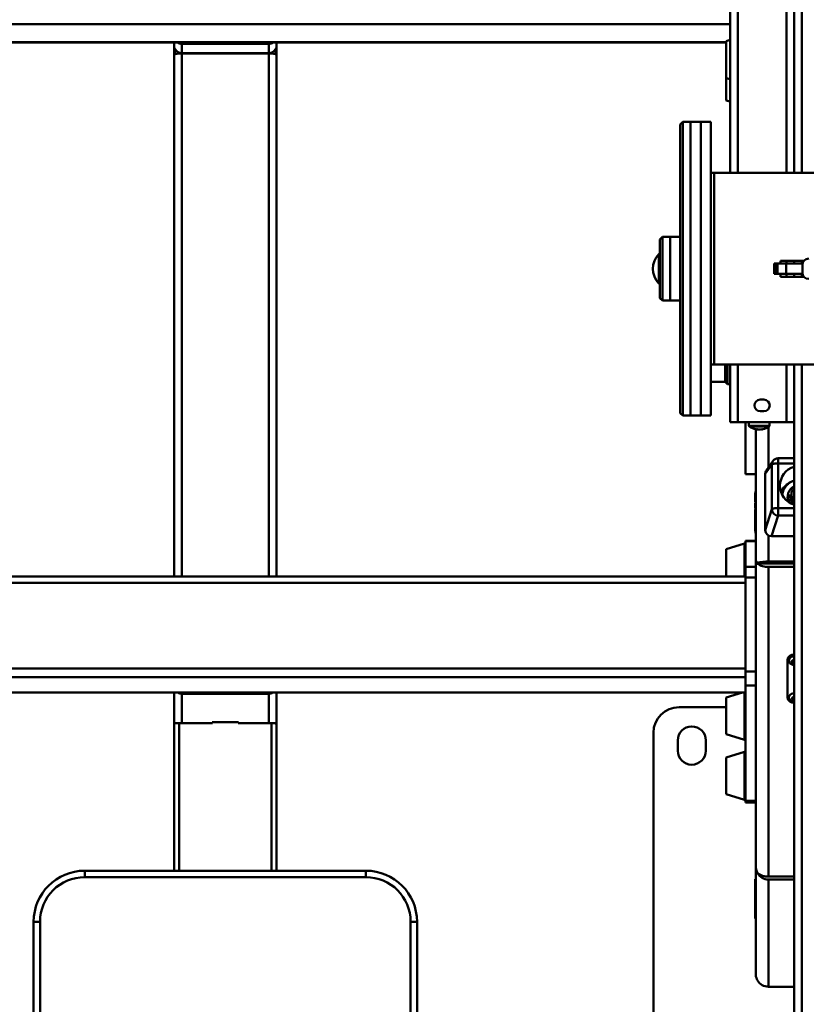
# Paper-space layout 'Лист1' of a CAD drawing. Units: millimetres. Extents: x -3522 to 3949, y -3388 to 2582.
# Drawn here: x -2048 to -1432, y -1977 to -1207 of the extents above; entities that cross this region are included whole.
import ezdxf

# ---------------------------------------------------------------- set-up
doc = ezdxf.new("R2010")
doc.units = ezdxf.units.MM

psp = doc.layouts.new('Лист1')

# ---------------------------------------------------------------- linework, layer by layer
at = {"color": 7, "linetype": 'Continuous', "lineweight": 50}
for p, q in [((-1491.89, -681.47), (-1491.89, -1326.47)), ((-1441.89, -681.47), (-1441.89, -1326.47)), ((-2278.89, -1224.32), (-1494.89, -1224.32)), ((-1926.89, -1224.32), (-1926.89, -1227.76)), ((-1920.89, -1225.44), (-1852.89, -1225.44)), ((-1920.89, -1225.44), (-1920.89, -1232.6)), ((-1852.89, -1225.44), (-1852.89, -1232.6)), ((-1846.89, -1224.32), (-1846.89, -1227.76)), ((-1491.89, -1222.38), (-1494.89, -1223.28)), ((-1494.89, -1223.28), (-1494.89, -1235.44)), ((-1926.89, -1227.76), (-1926.89, -1229.09)), ((-1926.89, -1642.45), (-1926.89, -1229.09)), ((-1926.17, -1229.77), (-1926.02, -1229.77)), ((-1852.89, -1232.6), (-1920.89, -1232.6)), ((-1852.89, -1232.93), (-1920.89, -1232.93)), ((-1847.76, -1229.77), (-1847.61, -1229.77)), ((-1846.89, -1227.76), (-1846.89, -1229.09)), ((-1846.89, -1642.45), (-1846.89, -1229.09)), ((-1494.89, -1235.44), (-1494.89, -1252.18)), ((-1494.89, -1252.18), (-1491.89, -1253.08)), ((-1494.89, -1252.18), (-1494.89, -1255.42)), ((-1494.89, -1255.42), (-1494.89, -1269.65)), ((-1494.89, -1269.65), (-1491.89, -1270.55)), ((-1528.89, -1286.47), (-1530.89, -1288.47)), ((-1522.89, -1286.47), (-1528.89, -1286.47)), ((-1528.89, -1286.47), (-1528.89, -1516.47)), ((-1514.89, -1286.47), (-1522.89, -1286.47)), ((-1522.89, -1286.47), (-1522.89, -1516.47)), ((-1506.89, -1286.47), (-1514.89, -1286.47)), ((-1514.89, -1479.73), (-1514.89, -1286.47)), ((-1514.89, -1286.47), (-1514.89, -1516.47)), ((-1506.89, -1479.73), (-1506.89, -1286.47)), ((-1530.89, -1514.47), (-1530.89, -1288.47)), ((-1506.89, -1326.47), (-1504.39, -1326.47)), ((-1504.39, -1476.47), (-1504.39, -1326.47)), ((-1504.39, -1326.47), (-1299.39, -1326.47)), ((-1544.89, -1376.47), (-1546.89, -1378.47)), ((-1546.89, -1395.41), (-1546.89, -1378.47)), ((-1538.89, -1376.47), (-1544.89, -1376.47)), ((-1544.89, -1376.47), (-1544.89, -1394.88)), ((-1530.89, -1376.47), (-1538.89, -1376.47)), ((-1538.89, -1376.47), (-1538.89, -1394.88)), ((-1538.89, -1376.47), (-1538.89, -1426.47)), ((-1544.89, -1394.88), (-1544.89, -1426.47)), ((-1538.89, -1394.88), (-1538.89, -1426.47)), ((-1546.89, -1424.47), (-1546.89, -1395.41)), ((-1457.45, -1397.47), (-1457.45, -1405.47)), ((-1457.45, -1397.47), (-1456.3, -1397.47)), ((-1456.3, -1405.47), (-1456.3, -1397.47)), ((-1456.3, -1397.47), (-1454.79, -1397.47)), ((-1454.79, -1405.47), (-1454.79, -1397.47)), ((-1454.79, -1397.47), (-1447.95, -1397.47)), ((-1452.45, -1395.22), (-1434.19, -1395.22)), ((-1452.45, -1397.47), (-1452.45, -1395.22)), ((-1447.95, -1405.47), (-1447.95, -1397.47)), ((-1447.95, -1397.47), (-1435.29, -1397.47)), ((-1441.89, -1395.22), (-1441.89, -1397.47)), ((-1435.39, -1404.47), (-1435.39, -1398.47)), ((-1457.45, -1405.47), (-1456.3, -1405.47)), ((-1456.3, -1405.47), (-1454.79, -1405.47)), ((-1454.79, -1405.47), (-1447.95, -1405.47)), ((-1452.45, -1407.72), (-1452.45, -1405.47)), ((-1434.19, -1407.72), (-1452.45, -1407.72)), ((-1447.95, -1405.47), (-1435.29, -1405.47)), ((-1441.89, -1405.47), (-1441.89, -1407.72)), ((-1546.89, -1424.47), (-1544.89, -1426.47)), ((-1544.89, -1426.47), (-1538.89, -1426.47)), ((-1538.89, -1426.47), (-1530.89, -1426.47)), ((-1514.89, -1516.47), (-1514.89, -1479.73)), ((-1506.89, -1476.47), (-1504.39, -1476.47)), ((-1506.89, -1516.47), (-1506.89, -1479.73)), ((-1299.39, -1476.47), (-1504.39, -1476.47)), ((-1495.89, -1476.47), (-1495.89, -1489.92)), ((-1493.89, -1476.47), (-1493.89, -1491.92)), ((-1491.89, -1476.47), (-1491.89, -1521.47)), ((-1441.89, -1476.47), (-1441.89, -1521.47)), ((-1506.89, -1489.92), (-1495.89, -1489.92)), ((-1495.89, -1489.92), (-1493.89, -1491.92)), ((-1493.89, -1491.92), (-1491.89, -1491.92)), ((-1465.39, -1503.97), (-1468.39, -1503.97)), ((-1530.89, -1514.47), (-1528.89, -1516.47)), ((-1528.89, -1516.47), (-1522.89, -1516.47)), ((-1522.89, -1516.47), (-1514.89, -1516.47)), ((-1514.89, -1516.47), (-1506.89, -1516.47)), ((-1468.39, -1512.97), (-1465.39, -1512.97)), ((-1491.89, -1521.47), (-1485.89, -1521.47)), ((-1485.89, -1521.47), (-1447.89, -1521.47)), ((-1479.89, -1521.47), (-1479.89, -1562.22)), ((-1477.14, -1521.47), (-1477.14, -1524.36)), ((-1461.14, -1524.36), (-1461.14, -1521.47)), ((-1447.89, -1521.47), (-1441.89, -1521.47)), ((-1441.89, -1521.47), (-1441.89, -2284.47)), ((-1471.89, -1527.17), (-1471.89, -1537.27)), ((-1471.89, -1627.94), (-1471.89, -1537.27)), ((-1459.3, -1554.8), (-1464.39, -1562.01)), ((-1458.41, -1552.01), (-1463.51, -1559.24)), ((-1459.3, -1589.81), (-1459.3, -1554.8)), ((-1441.89, -1549.9), (-1454.32, -1549.9)), ((-1454.32, -1553.86), (-1454.32, -1588.86)), ((-1479.89, -1562.22), (-1471.89, -1562.22)), ((-1464.39, -1562.01), (-1464.39, -1606.07)), ((-1472.19, -1577.74), (-1472.2, -1577.74)), ((-1472.19, -1576.8), (-1472.09, -1576.8)), ((-1472.19, -1583.94), (-1472.19, -1576.8)), ((-1471.99, -1575.79), (-1472.09, -1575.79)), ((-1472.09, -1584.09), (-1472.09, -1575.79)), ((-1471.99, -1584.09), (-1471.99, -1575.79)), ((-1446.89, -1580.09), (-1446.89, -1580.51)), ((-1444.89, -1578.22), (-1444.89, -1580.09)), ((-1471.99, -1584.09), (-1472.09, -1584.09)), ((-1471.99, -1586.59), (-1472.09, -1586.59)), ((-1472.09, -1586.61), (-1472.09, -1586.59)), ((-1471.99, -1586.61), (-1472.09, -1586.61)), ((-1471.99, -1586.61), (-1471.99, -1586.59)), ((-1472.19, -1606.98), (-1472.19, -1589.96)), ((-1471.99, -1589.81), (-1472.09, -1589.81)), ((-1472.09, -1607.77), (-1472.09, -1589.81)), ((-1471.99, -1607.77), (-1471.99, -1589.81)), ((-1464.39, -1606.07), (-1459.3, -1589.81)), ((-1454.32, -1594.69), (-1459.41, -1610.94)), ((-1454.32, -1588.86), (-1454.32, -1594.69)), ((-1472.2, -1606.52), (-1472.19, -1606.52)), ((-1472.19, -1606.98), (-1472.09, -1606.98)), ((-1471.99, -1607.77), (-1472.09, -1607.77)), ((-1459.41, -1610.94), (-1441.89, -1610.94)), ((-1480.53, -1616.64), (-1494.89, -1620.96)), ((-1471.89, -1614.59), (-1479.89, -1614.59)), ((-1479.89, -1614.59), (-1479.89, -1614.67)), ((-1479.89, -1614.67), (-1471.89, -1614.67)), ((-1479.89, -1634.89), (-1479.89, -1614.67)), ((-1494.89, -1620.96), (-1494.89, -1642.45)), ((-1471.89, -1634.89), (-1471.89, -1627.94)), ((-1461.89, -1631.76), (-1470.55, -1631.76)), ((-1461.89, -1632.15), (-1470.55, -1632.15)), ((-1441.89, -1630.72), (-1461.89, -1630.72)), ((-1461.89, -1631.76), (-1441.89, -1631.76)), ((-1441.89, -1632.15), (-1461.89, -1632.15)), ((-1446.89, -1631.9), (-1446.93, -1632.15)), ((-1446.89, -1631.76), (-1446.89, -1631.9)), ((-1446.89, -1631.9), (-1446.89, -1632.15)), ((-1479.89, -1634.89), (-1471.89, -1634.89)), ((-1479.89, -1634.89), (-1479.89, -1643.1)), ((-1471.89, -1634.89), (-1471.89, -1643.1)), ((-1441.89, -1634.95), (-1461.89, -1634.95)), ((-1461.89, -1877.29), (-1461.89, -1634.95)), ((-1479.89, -1642.45), (-2293.89, -1642.45)), ((-1479.89, -1647.41), (-2293.89, -1647.41)), ((-1479.89, -1643.1), (-1471.89, -1643.1)), ((-1479.89, -1716.78), (-1479.89, -1643.1)), ((-1471.89, -1716.78), (-1471.89, -1643.1)), ((-1446.89, -1708.18), (-1446.89, -1707.62)), ((-1446.89, -1708.18), (-1446.89, -1737.2)), ((-1479.89, -1714.38), (-2293.89, -1714.38)), ((-1479.89, -1716.78), (-1471.89, -1716.78)), ((-1479.89, -1727.7), (-1479.89, -1716.78)), ((-1471.89, -1727.7), (-1471.89, -1716.78)), ((-1479.89, -1721.33), (-2293.89, -1721.33)), ((-1479.89, -1733.14), (-2293.89, -1733.14)), ((-2293.89, -1733.23), (-1479.89, -1733.23)), ((-1926.89, -1733.23), (-1926.89, -1758.27)), ((-1920.89, -1734.18), (-1852.89, -1734.18)), ((-1846.89, -1733.23), (-1846.89, -1758.27)), ((-1482.27, -1733.23), (-1494.89, -1737.02)), ((-1479.89, -1727.7), (-1471.89, -1727.7)), ((-1479.89, -1818.04), (-1479.89, -1727.7)), ((-1471.89, -1816.3), (-1471.89, -1727.7)), ((-1494.89, -1737.02), (-1494.89, -1760.93)), ((-1494.89, -1744.77), (-1531.89, -1744.77)), ((-1922.89, -1757.11), (-1926.35, -1757.11)), ((-1922.89, -1757.11), (-1896.89, -1757.11)), ((-1876.49, -1756.54), (-1897.29, -1756.54)), ((-1897.29, -1756.54), (-1897.29, -1757.02)), ((-1897.29, -1757.02), (-1896.89, -1757.02)), ((-1896.89, -1756.54), (-1896.89, -1757.11)), ((-1876.89, -1756.54), (-1876.89, -1757.11)), ((-1876.89, -1757.02), (-1876.49, -1757.02)), ((-1876.89, -1757.11), (-1850.89, -1757.11)), ((-1876.49, -1757.02), (-1876.49, -1756.54)), ((-1847.43, -1757.11), (-1850.89, -1757.11)), ((-1926.89, -1872.75), (-1926.89, -1758.27)), ((-1846.89, -1872.75), (-1846.89, -1758.27)), ((-1551.89, -1764.77), (-1551.89, -2024.77)), ((-1494.89, -1760.93), (-1494.89, -1765.92)), ((-1532.89, -1770.77), (-1532.89, -1778.77)), ((-1510.89, -1778.77), (-1510.89, -1770.77)), ((-1494.89, -1765.92), (-1480.53, -1770.24)), ((-1480.53, -1779.68), (-1494.89, -1784)), ((-1494.89, -1784), (-1494.89, -1809.66)), ((-1494.89, -1809.66), (-1494.89, -1812.9)), ((-1494.89, -1812.9), (-1480.53, -1817.21)), ((-1479.89, -1818.04), (-1471.89, -1818.04)), ((-1479.89, -1818.04), (-1479.89, -1819.27)), ((-1471.89, -1869.4), (-1471.89, -1816.3)), ((-1479.89, -1819.27), (-1471.89, -1819.27)), ((-1996.89, -1877.75), (-1996.89, -1872.75)), ((-1996.89, -1872.75), (-1776.89, -1872.75)), ((-1776.89, -1877.75), (-1776.89, -1872.75)), ((-1471.89, -1869.4), (-1471.89, -1870.27)), ((-1471.89, -1870.27), (-1471.89, -1953.42)), ((-1776.89, -1877.75), (-1996.89, -1877.75)), ((-1471.89, -1879.27), (-1472.39, -1879.27)), ((-1472.39, -1879.27), (-1472.39, -1910.27)), ((-1470.31, -1874.71), (-1470.55, -1874.71)), ((-1441.89, -1877.29), (-1461.89, -1877.29)), ((-1441.89, -1879.64), (-1461.89, -1879.64)), ((-1461.89, -1879.64), (-1461.89, -1963.56)), ((-1472.39, -1910.27), (-1471.89, -1910.27)), ((-2036.89, -1912.75), (-2031.89, -1912.75)), ((-2036.89, -2242.75), (-2036.89, -1912.75)), ((-2031.89, -1912.75), (-2031.89, -2242.75)), ((-1741.89, -1912.75), (-1736.89, -1912.75)), ((-1741.89, -2242.75), (-1741.89, -1912.75)), ((-1736.89, -1912.75), (-1736.89, -2242.75)), ((-1441.89, -1963.56), (-1461.89, -1963.56))]:
    psp.add_line(p, q, dxfattribs=at)
at = {"color": 8, "linetype": 'Continuous', "lineweight": 50}
for p, q in [((-1485.89, -681.47), (-1485.89, -1326.47)), ((-1447.89, -681.47), (-1447.89, -1326.47)), ((-1435.89, -684.47), (-1435.89, -1326.47)), ((-2281.89, -1210.05), (-1491.89, -1210.05)), ((-2278.89, -1224.19), (-1494.89, -1224.19)), ((-1925.68, -1230.27), (-1926.7, -1230.27)), ((-1920.89, -1232.93), (-1920.89, -1232.6)), ((-1920.89, -1642.45), (-1920.89, -1232.93)), ((-1852.89, -1232.93), (-1852.89, -1232.6)), ((-1852.89, -1642.45), (-1852.89, -1232.93)), ((-1847.08, -1230.27), (-1848.1, -1230.27)), ((-1547.76, -1412.93), (-1547.76, -1390.01)), ((-1447.89, -1395.22), (-1447.89, -1397.47)), ((-1435.89, -1395.22), (-1435.89, -1397.47)), ((-1447.89, -1405.47), (-1447.89, -1407.72)), ((-1435.89, -1405.47), (-1435.89, -1407.72)), ((-1485.89, -1476.47), (-1485.89, -1521.47)), ((-1447.89, -1476.47), (-1447.89, -1521.47)), ((-1435.89, -1476.47), (-1435.89, -2284.47)), ((-1461.14, -1524.36), (-1477.14, -1524.36)), ((-1461.43, -1524.94), (-1476.85, -1524.94)), ((-1461.89, -1556.95), (-1461.89, -1525.26)), ((-1454.32, -1549.9), (-1454.32, -1553.86)), ((-1441.89, -1553.86), (-1454.32, -1553.86)), ((-1454.32, -1588.86), (-1441.89, -1588.86)), ((-1441.89, -1594.69), (-1454.32, -1594.69)), ((-1461.89, -1630.72), (-1461.89, -1610.3)), ((-1480.53, -1616.64), (-1480.53, -1642.45)), ((-1471.5, -1630.66), (-1471.89, -1630.66)), ((-1470.76, -1632.57), (-1470.87, -1632.57)), ((-1920.89, -1734.18), (-1920.89, -1757.11)), ((-1852.89, -1734.18), (-1852.89, -1757.11)), ((-1480.53, -1733.23), (-1480.53, -1763.76)), ((-1922.89, -1872.75), (-1922.89, -1757.11)), ((-1850.89, -1872.75), (-1850.89, -1757.11)), ((-1480.53, -1763.76), (-1480.53, -1770.24)), ((-1480.53, -1779.68), (-1480.53, -1813.01)), ((-1480.53, -1813.01), (-1480.53, -1817.21)), ((-1470.57, -1874.28), (-1470.87, -1874.28))]:
    psp.add_line(p, q, dxfattribs=at)
at = {"color": 7, "linetype": 'Continuous', "lineweight": 50, "flags": 128}
for points in [[(-1454.32, -1553.86), (-1455.24, -1553.88), (-1456.13, -1553.93), (-1456.96, -1554.01), (-1457.69, -1554.13), (-1458.32, -1554.27), (-1458.8, -1554.44), (-1459.13, -1554.62), (-1459.3, -1554.8)], [(-1454.32, -1588.86), (-1455.24, -1588.88), (-1456.13, -1588.93), (-1456.96, -1589.02), (-1457.69, -1589.13), (-1458.32, -1589.28), (-1458.8, -1589.44), (-1459.13, -1589.62), (-1459.3, -1589.81)], [(-1445.41, -1709.75), (-1445.43, -1709.72), (-1445.82, -1708.78), (-1445.86, -1707.79), (-1445.55, -1706.84), (-1444.91, -1706.01), (-1444, -1705.36), (-1442.91, -1704.97), (-1441.89, -1704.86)], [(-1445.51, -1738.61), (-1445.85, -1737.66), (-1445.84, -1736.68), (-1445.48, -1735.73), (-1444.8, -1734.92), (-1443.86, -1734.31), (-1442.75, -1733.96), (-1441.89, -1733.88)], [(-1442.98, -1738.29), (-1443.09, -1737.91), (-1443.02, -1737.53), (-1442.78, -1737.2), (-1442.4, -1736.97), (-1441.95, -1736.87), (-1441.89, -1736.87)]]:
    psp.add_lwpolyline(points, dxfattribs=at)
at = {"color": 8, "linetype": 'Continuous', "lineweight": 50, "flags": 128}
for points in [[(-1441.89, -1710.54), (-1442.46, -1710.46), (-1443.03, -1710.18), (-1443.42, -1709.74), (-1443.59, -1709.2), (-1443.49, -1708.66), (-1443.15, -1708.19), (-1442.62, -1707.86), (-1441.98, -1707.72), (-1441.89, -1707.72)], [(-1443.43, -1738.75), (-1443.59, -1738.21), (-1443.49, -1737.67), (-1443.15, -1737.2), (-1442.62, -1736.87), (-1441.97, -1736.74), (-1441.89, -1736.74)]]:
    psp.add_lwpolyline(points, dxfattribs=at)
at = {"color": 7, "linetype": 'Continuous', "lineweight": 50}
for centre, radius, start, end in [((-1920.9, -1219.35), 6.08, 234.73557, 270.0754), ((-1852.88, -1219.35), 6.08, 269.9246, 305.26443), ((-1920.91, -1226.58), 6.02, 210.85751, 270.23272), ((-1921.44, -1253.63), 20.71, 88.48067, 102.96954), ((-1852.87, -1226.58), 6.02, 269.76728, 329.14249), ((-1852.34, -1253.63), 20.71, 77.03046, 91.51933), ((-1535.46, -1401.47), 16.81, 137.00506, 222.99494), ((-1547.39, -1390.35), 0.5, 0, 137.00506), ((-1430.39, -1398.47), 5, 90, 180), ((-1430.39, -1404.47), 5, 180, 270), ((-1547.39, -1412.59), 0.5, 222.99494, 0), ((-1468.39, -1508.47), 4.5, 90, 270), ((-1465.39, -1508.47), 4.5, 270, 90), ((-1476.42, -1524.36), 0.72, 180, 233.64163), ((-1469.14, -1514.47), 13, 233.64163, 257.82388), ((-1469.14, -1514.47), 13, 282.17612, 306.35837), ((-1461.86, -1524.36), 0.72, 306.35837, 0), ((-1471.42, -1525.03), 2.19, 254.3053, 285.6947), ((-1471.17, -1522.85), 4.38, 268.08082, 278.64634), ((-1469.39, -1514.6), 12.63, 263.47085, 276.52915), ((-1468.89, -1514.6), 12.63, 268.86349, 275.08979), ((-1467.11, -1522.84), 4.39, 258.91521, 281.08479), ((-1466.86, -1525.03), 2.2, 267.33411, 285.68341), ((-1454.32, -1554.9), 5, 90, 144.78313), ((-1437.2, -1571.47), 15.7, 107.40507, 179.59828), ((-1437.18, -1571.24), 15.71, 180.43766, 252.55898), ((-1437.15, -1582.37), 15.78, 115.96432, 159.20125), ((-1437.15, -1580.64), 14.26, 109.42112, 170.65797), ((-1437.2, -1580.09), 9.68, 118.98124, 205.5909), ((-1437.13, -1578.2), 7.76, 180.15892, 233.15798), ((-1437.12, -1580.07), 7.77, 180.18897, 232.64667), ((-1437.29, -1580.5), 9.6, 180.01866, 201.94237), ((-1454.26, -1589.65), 5.04, 181.78693, 269.33984), ((-1480.39, -1617.12), 0.5, 0, 105.9454), ((-1462.79, -1659.79), 29.09, 88.22161, 105.46821), ((-1462.54, -1622.14), 12.82, 231.31491, 272.89972), ((-1442.28, -1708.09), 4.63, 85.16058, 174.15943), ((-1442.28, -1708.65), 4.63, 85.16058, 174.15943), ((-1442.01, -1708.77), 1.08, 184.33122, 275.42151), ((-1920.89, -1728.11), 6.07, 237.48831, 270.03093), ((-1852.89, -1728.11), 6.07, 269.96907, 302.51169), ((-1442.28, -1736.72), 4.63, 185.84057, 274.83942), ((-1441.93, -1737.62), 1.24, 212.69199, 271.87605), ((-1531.89, -1764.77), 20, 90, 180), ((-1521.89, -1770.77), 11, 0, 180), ((-1480.39, -1769.76), 0.5, 254.0546, 0), ((-1521.89, -1778.77), 11, 180, 0), ((-1480.39, -1780.16), 0.5, 0, 105.9454), ((-1480.39, -1816.73), 0.5, 254.0546, 0), ((-1996.89, -1912.75), 40, 90, 180), ((-1776.89, -1912.75), 40, 0, 90), ((-1996.89, -1912.75), 35, 90, 180), ((-1776.89, -1912.75), 35, 0, 90), ((-1462.54, -1864.49), 12.82, 231.31491, 272.89972), ((-1461.92, -1869.61), 10.03, 210.59415, 270.16255), ((-1461.92, -1953.53), 10.03, 210.59415, 270.16255)]:
    psp.add_arc(centre, radius, start, end, dxfattribs=at)
at = {"color": 8, "linetype": 'Continuous', "lineweight": 50}
for centre, radius, start, end in [((-1454.4, -1554.84), 4.9, 144.80303, 179.62867), ((-1437.14, -1578.01), 6.75, 134.75275, 225.24725), ((-1441.95, -1737.8), 1.76, 212.69199, 271.87605)]:
    psp.add_arc(centre, radius, start, end, dxfattribs=at)
at = {"color": 7, "linetype": 'Continuous', "lineweight": 50}
for centre, major_axis, ratio, start_param, end_param in [((-1920.89, -1227.76), (6, 0), 0.77737, 3.141593, 3.397032), ((-1920.89, -1229.09), (6, 0), 0.77737, 3.141593, 3.397032), ((-1852.89, -1227.76), (6, 0), 0.77737, 6.027746, 6.283185), ((-1852.89, -1229.09), (6, 0), 0.77737, 6.027746, 6.283185), ((-1459.37, -1562.05), (4.96, -0.78), 0.976338, 2.692051, 3.293633), ((-1459.37, -1606.03), (4.96, 0.78), 0.976338, 2.989552, 4.553012), ((-1461.89, -1630.08), (10, 0), 0.207287, 3.141593, 3.597191), ((-1461.89, -1631.65), (10, 0), 0.207287, 3.141593, 3.597191), ((-1461.89, -1631.65), (5, 0), 0.207287, 3.241529, 3.640672), ((-1922.89, -1758.27), (4, 0), 0.176327, 2.8369, 3.141593), ((-1850.89, -1758.27), (4, 0), 0.176327, 0, 0.304693), ((-1461.89, -1869.4), (10, 0), 0.911098, 3.141593, 3.597191), ((-1461.89, -1870.27), (10, 0), 0.911098, 3.141593, 3.597191), ((-1461.89, -1953.42), (0, -10.15), 0.984808, 4.712389, 5.145834)]:
    psp.add_ellipse(centre, major_axis=major_axis, ratio=ratio, start_param=start_param, end_param=end_param, dxfattribs=at)
for points, knots in [([(-1926.7, -1228.94), (-1926.58, -1229.2), (-1926.34, -1229.73), (-1926.11, -1229.83), (-1926.09, -1229.7), (-1926.09, -1229.67)], [0, 0, 0, 0, 0.425724, 0.85221, 1, 1, 1, 1]), ([(-1926.09, -1233.45), (-1926.11, -1232.96), (-1926.17, -1231.97), (-1926.48, -1230.92), (-1926.64, -1230.44), (-1926.7, -1230.27)], [0, 0, 0, 0, 0.389569, 0.777645, 1, 1, 1, 1]), ([(-1921.3, -1232.95), (-1921.34, -1232.89), (-1921.47, -1232.74), (-1921.58, -1232.6), (-1921.66, -1232.51)], [0, 0, 0, 0, 0.36049, 1, 1, 1, 1]), ([(-1852.06, -1232.44), (-1852.16, -1232.55), (-1852.29, -1232.71), (-1852.43, -1232.89), (-1852.48, -1232.94)], [0, 0, 0, 0, 0.698337, 1, 1, 1, 1]), ([(-1847.69, -1229.67), (-1847.67, -1229.73), (-1847.61, -1229.84), (-1847.3, -1229.49), (-1847.14, -1229.09), (-1847.08, -1228.94)], [0, 0, 0, 0, 0.389569, 0.777645, 1, 1, 1, 1]), ([(-1847.08, -1230.27), (-1847.2, -1230.62), (-1847.44, -1231.32), (-1847.67, -1232.53), (-1847.69, -1233.26), (-1847.69, -1233.45)], [0, 0, 0, 0, 0.425724, 0.85221, 1, 1, 1, 1]), ([(-1472.19, -1586.44), (-1472.19, -1586.35), (-1472.19, -1586.05), (-1472.19, -1585.5), (-1472.19, -1585.25), (-1472.19, -1585.09)], [0, 0, 0, 0, 0.142153, 0.473425, 1, 1, 1, 1]), ([(-1472.19, -1589.03), (-1472.19, -1588.86), (-1472.19, -1588.53), (-1472.19, -1587.76), (-1472.19, -1587.18), (-1472.19, -1586.82)], [0, 0, 0, 0, 0.283685, 0.560293, 1, 1, 1, 1]), ([(-1472.09, -1586.59), (-1472.09, -1586.27), (-1472.09, -1585.64), (-1472.09, -1584.68), (-1472.09, -1584.31), (-1472.09, -1584.09)], [0, 0, 0, 0, 0.282288, 0.560777, 1, 1, 1, 1]), ([(-1472.09, -1586.44), (-1472.09, -1586.35), (-1472.09, -1586.05), (-1472.09, -1585.5), (-1472.09, -1585.25), (-1472.09, -1585.09)], [0, 0, 0, 0, 0.142153, 0.473425, 1, 1, 1, 1]), ([(-1472.09, -1589.81), (-1472.09, -1589.57), (-1472.09, -1589.09), (-1472.09, -1587.98), (-1472.09, -1587.13), (-1472.09, -1586.61)], [0, 0, 0, 0, 0.282308, 0.560811, 1, 1, 1, 1]), ([(-1472.09, -1589.03), (-1472.09, -1588.86), (-1472.09, -1588.53), (-1472.09, -1587.76), (-1472.09, -1587.18), (-1472.09, -1586.82)], [0, 0, 0, 0, 0.283685, 0.560293, 1, 1, 1, 1]), ([(-1472.09, -1608.61), (-1472.09, -1608.59), (-1472.09, -1608.54), (-1472.09, -1608.08), (-1472.09, -1607.77)], [0, 0, 0, 0, 0.325171, 1, 1, 1, 1]), ([(-1470.87, -1631), (-1470.87, -1631), (-1470.81, -1631.02), (-1470.71, -1631.11), (-1470.59, -1631.36), (-1470.55, -1631.6), (-1470.55, -1631.74), (-1470.55, -1631.76)], [0, 0, 0, 0, 0.00881, 0.34123, 0.661749, 0.944614, 1, 1, 1, 1]), ([(-1470.55, -1632.15), (-1470.55, -1632.21), (-1470.56, -1632.35), (-1470.62, -1632.5), (-1470.72, -1632.59), (-1470.82, -1632.59), (-1470.87, -1632.57), (-1470.87, -1632.57)], [0, 0, 0, 0, 0.1932872, 0.4334897, 0.6908779, 0.9796369, 1, 1, 1, 1]), ([(-1445.39, -1709.76), (-1445.2, -1710.02), (-1444.81, -1710.56), (-1443.94, -1711.14), (-1442.94, -1711.53), (-1442.23, -1711.57), (-1441.89, -1711.59)], [0, 0, 0, 0, 0.23288, 0.489638, 0.753131, 1, 1, 1, 1]), ([(-1441.92, -1709.75), (-1442.04, -1709.74), (-1442.3, -1709.73), (-1442.66, -1709.57), (-1442.94, -1709.32), (-1443.09, -1709.02), (-1443.1, -1708.71), (-1442.96, -1708.4), (-1442.67, -1708.14), (-1442.29, -1707.97), (-1442.01, -1707.95), (-1441.89, -1707.95)], [0, 0, 0, 0, 0.086726, 0.197405, 0.308133, 0.423121, 0.553339, 0.678188, 0.788797, 0.906257, 1, 1, 1, 1]), ([(-1445.52, -1738.59), (-1445.35, -1738.84), (-1444.99, -1739.38), (-1444.19, -1740.02), (-1443.19, -1740.45), (-1442.39, -1740.65), (-1441.96, -1740.6), (-1441.89, -1740.59)], [0, 0, 0, 0, 0.208975, 0.451829, 0.69948, 0.954746, 1, 1, 1, 1]), ([(-1926.35, -1757.11), (-1926.35, -1757.11), (-1926.35, -1757.2), (-1926.37, -1757.4), (-1926.44, -1757.66), (-1926.54, -1757.88), (-1926.64, -1758.01), (-1926.69, -1758.05), (-1926.71, -1758.06)], [0, 0, 0, 0, 0.000415, 0.207277, 0.41236, 0.638277, 0.889936, 1, 1, 1, 1]), ([(-1847.07, -1758.06), (-1847.09, -1758.05), (-1847.15, -1758.01), (-1847.25, -1757.86), (-1847.36, -1757.6), (-1847.42, -1757.32), (-1847.42, -1757.16), (-1847.43, -1757.11)], [0, 0, 0, 0, 0.127691, 0.379769, 0.640796, 0.890299, 1, 1, 1, 1]), ([(-1470.87, -1873.41), (-1470.87, -1873.41), (-1470.81, -1873.51), (-1470.71, -1873.75), (-1470.59, -1874.11), (-1470.55, -1874.36), (-1470.55, -1874.48), (-1470.55, -1874.49)], [0, 0, 0, 0, 0.00881, 0.34123, 0.661749, 0.944614, 1, 1, 1, 1]), ([(-1470.55, -1874.71), (-1470.56, -1874.72), (-1470.57, -1874.74), (-1470.64, -1874.65), (-1470.75, -1874.49), (-1470.83, -1874.35), (-1470.87, -1874.28)], [0, 0, 0, 0, 0.250118, 0.499653, 0.764211, 1, 1, 1, 1]), ([(-1470.97, -1957.68), (-1470.95, -1957.72), (-1470.88, -1957.87), (-1470.75, -1958.14), (-1470.62, -1958.42), (-1470.56, -1958.58), (-1470.55, -1958.62), (-1470.55, -1958.63)], [0, 0, 0, 0, 0.082626, 0.356998, 0.629557, 0.876422, 1, 1, 1, 1])]:
    psp.add_open_spline(points, degree=3, knots=knots, dxfattribs=at)

doc.saveas('drawing.dxf')
